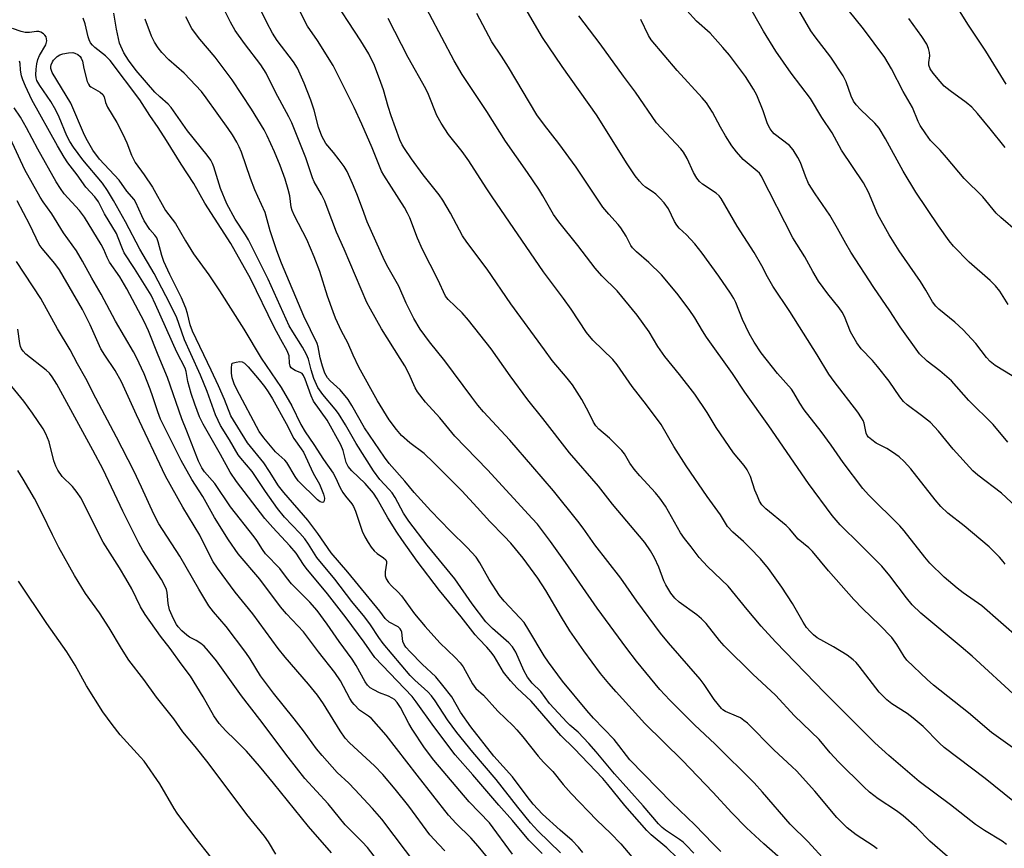
# Model space of a CAD drawing. Units: inches. Extents: x 1213771 to 1219770, y 553456 to 557456.
# Drawn here: x 1214611 to 1214867, y 555972 to 556188 of the extents above; entities that cross this region are included whole.
import ezdxf

# ---------------------------------------------------------------- set-up
doc = ezdxf.new("R2010")
doc.units = ezdxf.units.IN
doc.header["$MEASUREMENT"] = 0
doc.layers.add('Undefined', color=1, linetype='Continuous')

msp = doc.modelspace()

# ---------------------------------------------------------------- linework, layer by layer
at = {"layer": 'Undefined'}
for points, elevation in [([(1214757.51, 555971.38), (1214756.41, 555972.76), (1214754.74, 555974.46), (1214751.66, 555977.16), (1214747.08, 555981.36), (1214744.62, 555983.96), (1214743.05, 555985.95), (1214739.3, 555990.99), (1214734.38, 555996.36), (1214728.44, 556003.99), (1214725.75, 556007.79), (1214723.5, 556011.84), (1214721.18, 556014.78), (1214719.33, 556016.98), (1214715.76, 556020.29), (1214712.68, 556023.46), (1214711.58, 556024.71), (1214711.13, 556025.39), (1214710.81, 556026.14), (1214710.65, 556026.94), (1214710.49, 556028.57), (1214710.35, 556029.06), (1214710.12, 556029.49), (1214709.53, 556030.02), (1214707.2, 556031.23), (1214706.21, 556032.19), (1214704.79, 556034.06), (1214696.51, 556044.19), (1214692.19, 556049.25), (1214688.73, 556054.28), (1214686.08, 556057.67), (1214679.82, 556064.87), (1214678.51, 556066.66), (1214676.13, 556070.39), (1214674.63, 556072.59), (1214670.38, 556077.76), (1214666.07, 556084.82), (1214664.41, 556089.09), (1214662.87, 556092.61), (1214661.01, 556096.67), (1214656.12, 556106.83), (1214655.54, 556108.42), (1214654.86, 556111.42), (1214654.41, 556112.8), (1214653.24, 556115.51), (1214650.21, 556121.55), (1214648.7, 556124.9), (1214648.11, 556126.51), (1214647.23, 556130.06), (1214646.84, 556131.07), (1214646.36, 556131.74), (1214645.06, 556133.25), (1214643.6, 556135.44), (1214642.92, 556136.74), (1214641.38, 556140.28), (1214640.95, 556141.05), (1214639.09, 556143.18), (1214637.04, 556146), (1214631.98, 556151.47), (1214630.26, 556153.87), (1214628.8, 556156.29), (1214628.02, 556157.77), (1214624.48, 556166.01), (1214619.67, 556174.04), (1214619.34, 556175.08), (1214619.33, 556175.57), (1214619.43, 556176.05), (1214619.73, 556176.75), (1214620.02, 556177.22), (1214620.4, 556177.67), (1214620.97, 556178.17), (1214621.62, 556178.58), (1214622.41, 556178.86), (1214623.87, 556179.11), (1214625.03, 556179.17), (1214625.57, 556179.08), (1214626.29, 556178.7), (1214626.91, 556178.15), (1214627.22, 556177.7), (1214627.5, 556176.95), (1214627.9, 556175.02), (1214628.78, 556171.69), (1214629.07, 556170.95), (1214629.36, 556170.56), (1214629.73, 556170.26), (1214632.16, 556168.91), (1214632.83, 556168.3), (1214633.13, 556167.72), (1214633.52, 556166.19), (1214634.01, 556165.04), (1214636.43, 556161.01), (1214638.06, 556158.03), (1214639.08, 556155.75), (1214640.27, 556152.55), (1214641.21, 556150.65), (1214643.59, 556147.39), (1214645.74, 556144.26), (1214649.11, 556138.2), (1214651.7, 556134.76), (1214654.26, 556130.31), (1214656.42, 556126.91), (1214660.36, 556121.43), (1214663.17, 556117.33), (1214669.5, 556107.36), (1214673.99, 556099.78), (1214679.14, 556092.18), (1214681.89, 556087.38), (1214684.27, 556082.58), (1214685.36, 556080.67), (1214687.65, 556077.34), (1214690.16, 556073.47), (1214692.71, 556069.9), (1214693.3, 556068.83), (1214694.52, 556066.11), (1214695.2, 556064.91), (1214695.89, 556063.95), (1214697.53, 556061.95), (1214697.97, 556061.28), (1214698.51, 556060.05), (1214700.2, 556054.87), (1214700.91, 556053.36), (1214701.74, 556051.89), (1214702.56, 556050.67), (1214703.3, 556049.77), (1214704.14, 556049.06), (1214705.77, 556047.95), (1214706.32, 556047.42), (1214706.51, 556047.01), (1214706.54, 556046.55), (1214706.19, 556044.27), (1214706.19, 556043.24), (1214706.44, 556042.49), (1214707.06, 556041.55), (1214707.82, 556040.67), (1214709.52, 556039.01), (1214710.4, 556038.02), (1214713.8, 556033.38), (1214716.54, 556030.12), (1214720.39, 556025.85), (1214724.39, 556022), (1214725.69, 556020.63), (1214726.45, 556019.56), (1214728.88, 556015.17), (1214729.7, 556013.99), (1214731.7, 556012.25), (1214735.5, 556008.1), (1214739.42, 556004.29), (1214740.43, 556003.2), (1214741.96, 556001.42), (1214745.91, 555996.36), (1214747.33, 555994.82), (1214749.71, 555992.43), (1214752.44, 555989.01), (1214754.51, 555986.67), (1214761.16, 555979.77), (1214764.7, 555976.4), (1214767.38, 555973.62), (1214770.24, 555970.22)], 392), ([(1214703.36, 555970.42), (1214701.57, 555972.62), (1214700.21, 555974.13), (1214695.82, 555978.57), (1214691.33, 555983.99), (1214685.28, 555990.57), (1214680.98, 555996.13), (1214673.65, 556005.94), (1214668.88, 556012.08), (1214662.32, 556021.2), (1214660.3, 556023.69), (1214659.14, 556024.97), (1214658.28, 556025.7), (1214657.08, 556026.45), (1214655.33, 556027.32), (1214654.64, 556027.8), (1214653.39, 556028.95), (1214652.43, 556030), (1214652, 556030.63), (1214651.21, 556032.09), (1214650.15, 556034.44), (1214649.82, 556036.07), (1214649.58, 556038.94), (1214649.39, 556039.72), (1214649.06, 556040.5), (1214648.04, 556042.27), (1214643.22, 556049.84), (1214642.14, 556051.7), (1214638.03, 556060.03), (1214632.9, 556070.87), (1214630.26, 556075.93), (1214620.88, 556093), (1214619.68, 556094.98), (1214618.94, 556095.89), (1214618.1, 556096.68), (1214612.83, 556100.82), (1214612.13, 556101.58), (1214611.72, 556102.19), (1214611.45, 556102.8), (1214611.23, 556103.57), (1214610.72, 556107.36)], 378), ([(1214692.26, 555971.25), (1214686.24, 555978.12), (1214677.2, 555989.38), (1214673.51, 555993.82), (1214670.17, 555997.7), (1214667.25, 556000.62), (1214664.77, 556002.93), (1214663.02, 556004.92), (1214661.65, 556006.83), (1214658.89, 556011.8), (1214655.6, 556017.16), (1214653.16, 556020.38), (1214650.35, 556024.37), (1214647.81, 556027.58), (1214643.81, 556033.22), (1214642.65, 556035.23), (1214640.34, 556039.87), (1214638.84, 556042.56), (1214637.18, 556045.35), (1214632.93, 556051.95), (1214627.14, 556063.48), (1214626.17, 556064.89), (1214624.95, 556066.46), (1214622.22, 556069.03), (1214621.13, 556070.72), (1214620.62, 556071.76), (1214620.13, 556073.16), (1214618.87, 556078.03), (1214618.02, 556080.14), (1214617.33, 556081.4), (1214614.59, 556085.53), (1214612.27, 556088.66), (1214607.63, 556094.33)], 376), ([(1214677.81, 555970.94), (1214675.83, 555974.14), (1214674.79, 555975.57), (1214670.25, 555981.22), (1214660.16, 555994.69), (1214656.85, 555998.88), (1214653.62, 556002.74), (1214651.23, 556006.07), (1214646.79, 556011.71), (1214643.44, 556016.3), (1214639.61, 556021.29), (1214637.65, 556024.33), (1214634.51, 556029.72), (1214631.94, 556033.6), (1214628.32, 556038.64), (1214625.43, 556043.29), (1214621.38, 556050.6), (1214619.72, 556053.9), (1214617.08, 556059.46), (1214615.06, 556063.32), (1214612.14, 556068.39), (1214610.72, 556070.63)], 374), ([(1214660.99, 555970.07), (1214656.74, 555975.41), (1214652.18, 555981.57), (1214651.39, 555982.8), (1214647.67, 555989.21), (1214643.53, 555995.06), (1214642.64, 555996.15), (1214637.34, 556001.91), (1214635.22, 556004.62), (1214632.83, 556007.88), (1214628.56, 556014.64), (1214625.65, 556020.04), (1214623.47, 556023.49), (1214618.27, 556030.83), (1214610.94, 556041.88)], 372)]:
    msp.add_lwpolyline(points, dxfattribs=dict(at, elevation=elevation))
at = {"layer": 'Undefined', "elevation": 394}
msp.add_lwpolyline([(1214689.88, 556062.26), (1214689.28, 556062.46), (1214688.64, 556062.96), (1214683.6, 556067.96), (1214682.76, 556069.09), (1214680.63, 556072.68), (1214680.09, 556073.27), (1214678.54, 556074.64), (1214677.73, 556075.5), (1214674.69, 556079.12), (1214673.48, 556080.76), (1214667.63, 556091.67), (1214666.95, 556093.14), (1214666.43, 556094.69), (1214666.26, 556095.89), (1214666.25, 556097.4), (1214666.32, 556098.05), (1214666.47, 556098.48), (1214667.43, 556098.77), (1214668.46, 556098.92), (1214669.02, 556098.85), (1214669.6, 556098.53), (1214670.55, 556097.58), (1214673.41, 556094.14), (1214674.81, 556092.4), (1214675.75, 556091.06), (1214676.88, 556089.2), (1214680.48, 556082.82), (1214682.44, 556078.91), (1214684.35, 556076.28), (1214684.93, 556075.36), (1214687.45, 556069.95), (1214689.14, 556067.04), (1214690.13, 556064.45), (1214690.43, 556063.38), (1214690.37, 556062.71), (1214690.17, 556062.41)], close=True, dxfattribs=at)
at = {"layer": 'Undefined'}
for points in [[(1214867.66, 555973.47, 406), (1214866.48, 555974.28, 406), (1214861.9, 555977.04, 406), (1214859.55, 555978.67, 406), (1214853.06, 555983.71, 406), (1214844.93, 555989.83, 406), (1214837.02, 555996.53, 406), (1214833.39, 555999.82, 406), (1214820.44, 556012.85, 406), (1214807.65, 556026.08, 406), (1214803.88, 556030.2, 406), (1214800.26, 556034.48, 406), (1214795.31, 556040.55, 406), (1214789.97, 556045.69, 406), (1214787.76, 556047.98, 406), (1214785.67, 556050.81, 406), (1214783.95, 556052.97, 406), (1214782.93, 556054.42, 406), (1214779.03, 556061.32, 406), (1214777.54, 556063.45, 406), (1214776.39, 556064.8, 406), (1214772.32, 556069.21, 406), (1214770.86, 556070.94, 406), (1214769.77, 556072.52, 406), (1214768.38, 556074.9, 406), (1214767.72, 556075.78, 406), (1214764.47, 556078.99, 406), (1214761.72, 556081.32, 406), (1214760.96, 556082.19, 406), (1214760.35, 556083.15, 406), (1214759.14, 556085.66, 406), (1214757.31, 556089.07, 406), (1214754.89, 556092.83, 406), (1214753.51, 556094.62, 406), (1214749.6, 556099.22, 406), (1214747.55, 556101.92, 406), (1214738.87, 556113.88, 406), (1214732.69, 556122.88, 406), (1214727.4, 556129.9, 406), (1214726.32, 556131.6, 406), (1214723.16, 556137.48, 406), (1214721.17, 556140.81, 406), (1214720.18, 556142.19, 406), (1214716.06, 556147.45, 406), (1214713.03, 556151.59, 406), (1214711.2, 556154.25, 406), (1214710.6, 556155.25, 406), (1214710.02, 556156.5, 406), (1214707.75, 556162.76, 406), (1214706.95, 556165.22, 406), (1214705.79, 556169.48, 406), (1214705.1, 556171.42, 406), (1214703.39, 556175.81, 406), (1214701.91, 556178.83, 406), (1214699.85, 556182.26, 406), (1214691.81, 556194.65, 406)], [(1214869.2, 555998.65, 410), (1214863.72, 556002.55, 410), (1214857.74, 556007.66, 410), (1214848.64, 556014.88, 410), (1214847.02, 556016.33, 410), (1214841.7, 556021.36, 410), (1214841.01, 556022.25, 410), (1214839.13, 556025.4, 410), (1214837.86, 556027.19, 410), (1214834.75, 556030.41, 410), (1214830.25, 556034.72, 410), (1214827.96, 556037.09, 410), (1214821.35, 556044.5, 410), (1214817.22, 556049.53, 410), (1214816.27, 556050.48, 410), (1214813.49, 556052.81, 410), (1214811.21, 556055.46, 410), (1214810.39, 556056.3, 410), (1214805.13, 556060.62, 410), (1214804.04, 556061.7, 410), (1214803.47, 556062.62, 410), (1214802.9, 556063.9, 410), (1214802.28, 556065.47, 410), (1214801.13, 556069.02, 410), (1214800.23, 556070.76, 410), (1214799.44, 556071.92, 410), (1214796.73, 556075.2, 410), (1214795.53, 556076.87, 410), (1214792.2, 556081.75, 410), (1214789.82, 556085.72, 410), (1214786.69, 556090.44, 410), (1214782.66, 556095.53, 410), (1214778.81, 556100.23, 410), (1214777.04, 556102.8, 410), (1214774.75, 556106.68, 410), (1214771.7, 556110.97, 410), (1214766.47, 556117.3, 410), (1214762.49, 556121.22, 410), (1214760.75, 556123.17, 410), (1214756.27, 556129.05, 410), (1214751.28, 556135.18, 410), (1214749.92, 556137.08, 410), (1214747.16, 556141.93, 410), (1214746.08, 556143.69, 410), (1214743.17, 556148.06, 410), (1214737.47, 556156.19, 410), (1214732.61, 556163.87, 410), (1214726.16, 556173.48, 410), (1214724.08, 556177.05, 410), (1214714.48, 556195.31, 410)], [(1214867.54, 556171.01, 430), (1214862.23, 556179.6, 430), (1214857.58, 556186.54, 430), (1214852.17, 556195.44, 430)], [(1214834.01, 555972.33, 402), (1214832.97, 555973.09, 402), (1214828.55, 555975.93, 402), (1214826.21, 555977.77, 402), (1214823.55, 555980.48, 402), (1214817.8, 555987.32, 402), (1214813.07, 555992.55, 402), (1214811.94, 555993.66, 402), (1214807.17, 555998, 402), (1214800.29, 556004.98, 402), (1214799.42, 556005.7, 402), (1214798.5, 556006.31, 402), (1214797.5, 556006.8, 402), (1214794.64, 556007.98, 402), (1214793.96, 556008.43, 402), (1214793.54, 556008.81, 402), (1214791.7, 556011.14, 402), (1214789.04, 556015.01, 402), (1214788, 556016.4, 402), (1214779.83, 556025.87, 402), (1214777.76, 556028.39, 402), (1214771.6, 556036.64, 402), (1214767.44, 556042.64, 402), (1214760.64, 556051.3, 402), (1214757.59, 556055.67, 402), (1214756.23, 556057.48, 402), (1214749.93, 556065.29, 402), (1214744.57, 556071.6, 402), (1214738.58, 556078.46, 402), (1214731.77, 556085.86, 402), (1214730.29, 556087.58, 402), (1214728.7, 556089.62, 402), (1214721.7, 556099.14, 402), (1214717.66, 556104.02, 402), (1214715.28, 556107.36, 402), (1214713.67, 556110.06, 402), (1214712.75, 556111.8, 402), (1214711.68, 556114.05, 402), (1214709.75, 556118.5, 402), (1214706.94, 556123.39, 402), (1214706.04, 556125.21, 402), (1214701.5, 556135.21, 402), (1214700.32, 556138.61, 402), (1214698.81, 556142.45, 402), (1214697.69, 556145.15, 402), (1214696.27, 556148.28, 402), (1214695.49, 556149.58, 402), (1214694.23, 556151.33, 402), (1214692.8, 556153.19, 402), (1214690.78, 556155.6, 402), (1214689.69, 556157.51, 402), (1214688.84, 556159.82, 402), (1214687.7, 556164.23, 402), (1214686.89, 556166.85, 402), (1214685.13, 556171.28, 402), (1214683.44, 556175.1, 402), (1214682.35, 556176.82, 402), (1214678.16, 556182.37, 402), (1214676.92, 556184.2, 402), (1214675.45, 556187.01, 402), (1214672.56, 556192.95, 402)], [(1214852.26, 555970.32, 404), (1214847.67, 555974.28, 404), (1214844.32, 555977.78, 404), (1214840.78, 555980.93, 404), (1214839.04, 555982.19, 404), (1214834.31, 555985.28, 404), (1214832.07, 555987.06, 404), (1214830.55, 555988.43, 404), (1214823.94, 555994.9, 404), (1214821.8, 555997.23, 404), (1214818.97, 556000.75, 404), (1214812.57, 556006.91, 404), (1214807.61, 556012.25, 404), (1214801.72, 556017.7, 404), (1214794.26, 556025.09, 404), (1214793.08, 556026.4, 404), (1214789.55, 556030.82, 404), (1214788.41, 556032.04, 404), (1214787.14, 556033.14, 404), (1214782.61, 556036.43, 404), (1214781.48, 556037.44, 404), (1214780.45, 556038.74, 404), (1214779.11, 556040.91, 404), (1214778.63, 556041.96, 404), (1214777.29, 556045.52, 404), (1214776.2, 556047.92, 404), (1214775.17, 556049.72, 404), (1214773.66, 556051.93, 404), (1214765.26, 556061.85, 404), (1214761.61, 556066.57, 404), (1214754.06, 556075.23, 404), (1214747.17, 556084.13, 404), (1214743.22, 556089, 404), (1214738.69, 556095.18, 404), (1214733.76, 556102.24, 404), (1214727.84, 556109.66, 404), (1214726.17, 556111.58, 404), (1214722.52, 556115.03, 404), (1214721.88, 556115.9, 404), (1214719.84, 556120.25, 404), (1214715.85, 556128.07, 404), (1214714.62, 556130.96, 404), (1214712.6, 556136.22, 404), (1214712, 556137.51, 404), (1214711.19, 556138.97, 404), (1214707.87, 556144.23, 404), (1214705.8, 556147.33, 404), (1214705.2, 556148.4, 404), (1214702.8, 556154.43, 404), (1214700.15, 556160.63, 404), (1214698.14, 556164.91, 404), (1214692.68, 556175.8, 404), (1214688.56, 556182.29, 404), (1214686, 556186.08, 404), (1214681.93, 556194.15, 404)], [(1214869.14, 556095.17, 422), (1214864.67, 556097.92, 422), (1214863.35, 556098.91, 422), (1214862.43, 556099.94, 422), (1214859.62, 556103.57, 422), (1214856.38, 556107.18, 422), (1214854.23, 556109.13, 422), (1214850.07, 556112.54, 422), (1214849.26, 556113.29, 422), (1214848.4, 556114.4, 422), (1214846.67, 556117.47, 422), (1214845.26, 556119.7, 422), (1214839.78, 556127.66, 422), (1214837.14, 556131.84, 422), (1214834.2, 556137.15, 422), (1214831.8, 556142.93, 422), (1214830.48, 556145.38, 422), (1214824.73, 556153.81, 422), (1214822.3, 556158.37, 422), (1214819.63, 556162.31, 422), (1214816.68, 556167.23, 422), (1214811.64, 556173.8, 422), (1214807.69, 556179.56, 422), (1214804.51, 556184.76, 422), (1214799.32, 556194.01, 422)], [(1214786.39, 555971.19, 394), (1214784.43, 555973.29, 394), (1214783.59, 555974.07, 394), (1214782.67, 555974.78, 394), (1214779.03, 555977.15, 394), (1214778.19, 555977.84, 394), (1214777.18, 555978.84, 394), (1214773.22, 555983.46, 394), (1214765.78, 555991.84, 394), (1214761.01, 555997.52, 394), (1214759.12, 555999.65, 394), (1214756.37, 556002.62, 394), (1214754.19, 556004.43, 394), (1214753.47, 556005.12, 394), (1214748.92, 556010.09, 394), (1214746.59, 556013.2, 394), (1214744.42, 556015.34, 394), (1214743.18, 556016.88, 394), (1214742.23, 556018.64, 394), (1214740.14, 556023.4, 394), (1214739.28, 556024.83, 394), (1214738.29, 556025.86, 394), (1214734.05, 556029.55, 394), (1214732.36, 556031.32, 394), (1214728.81, 556035.97, 394), (1214724.26, 556042.47, 394), (1214717.11, 556051.19, 394), (1214712.34, 556057.42, 394), (1214710.99, 556059.52, 394), (1214708.77, 556063.56, 394), (1214707.98, 556064.77, 394), (1214707.25, 556065.68, 394), (1214704.77, 556068.25, 394), (1214703.14, 556070.52, 394), (1214698.64, 556077.62, 394), (1214695.88, 556082.46, 394), (1214694.05, 556085.41, 394), (1214693.2, 556086.54, 394), (1214689.95, 556090.33, 394), (1214688.7, 556092.14, 394), (1214687.68, 556094.5, 394), (1214686.97, 556096.77, 394), (1214686.26, 556099.51, 394), (1214685.76, 556100.78, 394), (1214684.71, 556102.69, 394), (1214682.18, 556106.62, 394), (1214681.26, 556108.23, 394), (1214675.81, 556120.35, 394), (1214670.65, 556130.58, 394), (1214669.91, 556131.84, 394), (1214667.21, 556135.9, 394), (1214665.03, 556139.9, 394), (1214663.38, 556143.88, 394), (1214661.67, 556149.5, 394), (1214661.35, 556150.33, 394), (1214660.89, 556151.21, 394), (1214659.95, 556152.53, 394), (1214654.81, 556158.89, 394), (1214650.6, 556164.91, 394), (1214649.78, 556165.78, 394), (1214647.59, 556167.68, 394), (1214646.36, 556168.94, 394), (1214641.46, 556174.53, 394), (1214639.48, 556177.18, 394), (1214638.28, 556179.12, 394), (1214637.17, 556181.67, 394), (1214636.37, 556185.27, 394), (1214635.7, 556189.47, 394)], [(1214820.67, 555969.15, 400), (1214816.13, 555974.09, 400), (1214811.43, 555978.73, 400), (1214804.25, 555987.06, 400), (1214802.09, 555989.42, 400), (1214791.97, 555999.48, 400), (1214786.58, 556004.55, 400), (1214780.14, 556010.94, 400), (1214777.54, 556013.72, 400), (1214771.46, 556021.08, 400), (1214768.96, 556024.33, 400), (1214761.26, 556034.84, 400), (1214753.03, 556046.68, 400), (1214749.13, 556052.13, 400), (1214745.75, 556056.65, 400), (1214744.42, 556058.18, 400), (1214732.81, 556070.75, 400), (1214724.31, 556079.57, 400), (1214720.36, 556084.26, 400), (1214716.7, 556088.38, 400), (1214714.57, 556091.09, 400), (1214713.97, 556092.13, 400), (1214712.34, 556095.79, 400), (1214711.27, 556097.78, 400), (1214710.12, 556099.71, 400), (1214705.27, 556107.38, 400), (1214702.34, 556112.5, 400), (1214701.43, 556114.25, 400), (1214695.53, 556128.08, 400), (1214693.5, 556132.54, 400), (1214691.15, 556138.94, 400), (1214690.5, 556140.55, 400), (1214689.65, 556142.35, 400), (1214687.77, 556145.62, 400), (1214687.27, 556146.65, 400), (1214685.53, 556151.85, 400), (1214681.96, 556160.9, 400), (1214681.18, 556162.47, 400), (1214677.68, 556168.9, 400), (1214675.3, 556173.83, 400), (1214673.89, 556176.04, 400), (1214669.64, 556181.57, 400), (1214667.21, 556184.92, 400), (1214665.98, 556187.07, 400), (1214664.37, 556190.34, 400)], [(1214871.13, 556026.83, 414), (1214861.18, 556035.42, 414), (1214856.35, 556038.8, 414), (1214854.77, 556040.03, 414), (1214851.45, 556042.86, 414), (1214847.74, 556046.53, 414), (1214846.44, 556048.08, 414), (1214841.05, 556054.94, 414), (1214839.94, 556056.23, 414), (1214831.77, 556064.25, 414), (1214830.26, 556065.92, 414), (1214825.15, 556072.66, 414), (1214822.06, 556077.15, 414), (1214819.49, 556080.7, 414), (1214815.05, 556086.4, 414), (1214813.92, 556088.12, 414), (1214812.4, 556090.78, 414), (1214811.76, 556091.74, 414), (1214808.13, 556095.85, 414), (1214803.85, 556101.18, 414), (1214802.07, 556103.94, 414), (1214800.75, 556106.24, 414), (1214799.05, 556109.85, 414), (1214797.26, 556114.26, 414), (1214796.78, 556115.27, 414), (1214795.9, 556116.68, 414), (1214792.88, 556121.12, 414), (1214788.51, 556127.07, 414), (1214786.63, 556129.48, 414), (1214784.51, 556131.81, 414), (1214782.6, 556133.56, 414), (1214781.94, 556134.32, 414), (1214781.37, 556135.29, 414), (1214779.77, 556138.62, 414), (1214778.69, 556140.13, 414), (1214777.56, 556141.39, 414), (1214776.5, 556142.4, 414), (1214775.6, 556143.09, 414), (1214773.85, 556144.26, 414), (1214773.03, 556144.94, 414), (1214772.26, 556145.78, 414), (1214771.18, 556147.16, 414), (1214769.07, 556150.31, 414), (1214761.07, 556163.03, 414), (1214752.2, 556175.54, 414), (1214747.09, 556183.12, 414), (1214742.53, 556190.85, 414)], [(1214867.96, 556078.01, 420), (1214864.2, 556082.55, 420), (1214857.86, 556088.77, 420), (1214853.33, 556093.91, 420), (1214850.32, 556096.49, 420), (1214847.02, 556099, 420), (1214845.04, 556100.95, 420), (1214839.96, 556107.9, 420), (1214837.35, 556112.13, 420), (1214833.17, 556118.16, 420), (1214827.21, 556127.31, 420), (1214825.88, 556129.56, 420), (1214823.76, 556133.46, 420), (1214821.69, 556136.95, 420), (1214817.89, 556142.53, 420), (1214816.2, 556145.16, 420), (1214815.36, 556147.04, 420), (1214814.12, 556150.62, 420), (1214813.43, 556151.92, 420), (1214812.18, 556153.91, 420), (1214811.27, 556155.05, 420), (1214807.27, 556158.11, 420), (1214806.7, 556158.67, 420), (1214806.19, 556159.38, 420), (1214805.54, 556160.68, 420), (1214804.4, 556164.06, 420), (1214802.72, 556168.1, 420), (1214801.86, 556169.66, 420), (1214799.82, 556172.94, 420), (1214795.64, 556178.51, 420), (1214793.96, 556180.52, 420), (1214790.66, 556184.2, 420), (1214787.12, 556187.39, 420), (1214784.58, 556190.11, 420)], [(1214868.08, 556113.75, 424), (1214865.88, 556117.2, 424), (1214864.79, 556118.56, 424), (1214863.36, 556119.98, 424), (1214857.89, 556124.74, 424), (1214853.86, 556128.93, 424), (1214852.75, 556130.32, 424), (1214849.94, 556134.16, 424), (1214844.08, 556142.96, 424), (1214840.81, 556148.34, 424), (1214836.17, 556156.8, 424), (1214834.53, 556159.57, 424), (1214833.46, 556160.87, 424), (1214829.69, 556164.36, 424), (1214828.54, 556165.64, 424), (1214827.85, 556166.54, 424), (1214827.24, 556167.83, 424), (1214825.97, 556171.61, 424), (1214825.16, 556173.12, 424), (1214821.99, 556177.97, 424), (1214817.91, 556183.25, 424), (1214816.79, 556184.81, 424), (1214813.63, 556190.21, 424)], [(1214870.56, 556132.53, 426), (1214866.16, 556136.35, 426), (1214864.94, 556137.51, 426), (1214861.44, 556141.69, 426), (1214856.59, 556146.48, 426), (1214852.08, 556151.96, 426), (1214850.39, 556153.84, 426), (1214847.9, 556156.39, 426), (1214846.67, 556158.05, 426), (1214845.2, 556160.27, 426), (1214844.7, 556161.29, 426), (1214843.21, 556164.89, 426), (1214840.78, 556169.1, 426), (1214837.77, 556175, 426), (1214836.02, 556177.87, 426), (1214830.46, 556185.34, 426), (1214826.5, 556190.29, 426)], [(1214782.09, 555970.01, 392), (1214779.34, 555972.57, 392), (1214775.3, 555975.99, 392), (1214774.18, 555977.09, 392), (1214768.45, 555983.58, 392), (1214764.03, 555989.07, 392), (1214762.74, 555990.55, 392), (1214755.27, 555998.39, 392), (1214751.79, 556001.79, 392), (1214744.16, 556010.65, 392), (1214740.5, 556014.08, 392), (1214738.72, 556015.97, 392), (1214736.95, 556018.2, 392), (1214734.47, 556022.33, 392), (1214733.68, 556023.47, 392), (1214732.63, 556024.71, 392), (1214730.52, 556026.86, 392), (1214729.6, 556027.92, 392), (1214725.91, 556032.62, 392), (1214720.33, 556039.43, 392), (1214714.52, 556047.09, 392), (1214710.49, 556052.67, 392), (1214709.18, 556054.61, 392), (1214706.87, 556058.3, 392), (1214704.07, 556063.29, 392), (1214703.14, 556064.72, 392), (1214700.96, 556067.21, 392), (1214697.51, 556070.56, 392), (1214696.57, 556071.64, 392), (1214696.09, 556072.67, 392), (1214695.28, 556075.81, 392), (1214694.68, 556077.31, 392), (1214691.08, 556083.68, 392), (1214687.56, 556088.66, 392), (1214686.98, 556089.97, 392), (1214685.38, 556094.32, 392), (1214684.94, 556095.28, 392), (1214684.59, 556095.77, 392), (1214684.3, 556096.01, 392), (1214682.81, 556096.57, 392), (1214682.35, 556096.82, 392), (1214681.78, 556097.32, 392), (1214681.51, 556097.73, 392), (1214681.33, 556098.47, 392), (1214681.2, 556100.37, 392), (1214680.7, 556101.72, 392), (1214679.04, 556104.66, 392), (1214677.35, 556107.89, 392), (1214671.22, 556120.5, 392), (1214666.07, 556129.59, 392), (1214659.29, 556140.1, 392), (1214656.47, 556145.14, 392), (1214653.16, 556150.2, 392), (1214649.39, 556156.38, 392), (1214647.2, 556159.76, 392), (1214645.03, 556162.86, 392), (1214642.43, 556166.94, 392), (1214634.72, 556177.09, 392), (1214633.48, 556178.32, 392), (1214630.71, 556180.49, 392), (1214630.11, 556181.1, 392), (1214629.63, 556181.76, 392), (1214629.24, 556182.48, 392), (1214628.97, 556183.26, 392), (1214628.22, 556186.66, 392), (1214627.72, 556188.14, 392)], [(1214793.43, 555971.64, 396), (1214791.38, 555973.64, 396), (1214786.61, 555978.56, 396), (1214780.69, 555984.29, 396), (1214769.79, 555995.45, 396), (1214768.86, 555996.54, 396), (1214766.94, 555999.16, 396), (1214765.66, 556000.72, 396), (1214760.34, 556006.28, 396), (1214758.59, 556008.25, 396), (1214752.3, 556015.87, 396), (1214748.63, 556020.83, 396), (1214747.54, 556022.48, 396), (1214743.53, 556029.17, 396), (1214742.26, 556031.08, 396), (1214741.21, 556032.37, 396), (1214737.08, 556036.68, 396), (1214735.89, 556038.11, 396), (1214733.24, 556042.27, 396), (1214730.8, 556046.61, 396), (1214729.81, 556048.07, 396), (1214727.45, 556050.63, 396), (1214723.09, 556054.95, 396), (1214718.08, 556060.13, 396), (1214713.76, 556064.93, 396), (1214711.32, 556067.84, 396), (1214707.22, 556072.44, 396), (1214706.02, 556074.07, 396), (1214700.78, 556081.67, 396), (1214697.54, 556087.5, 396), (1214696.58, 556089.03, 396), (1214694.49, 556091.58, 396), (1214691.9, 556093.94, 396), (1214691.19, 556094.72, 396), (1214690.54, 556095.89, 396), (1214689.86, 556097.72, 396), (1214689.28, 556099.85, 396), (1214688.74, 556102.76, 396), (1214688.48, 556103.59, 396), (1214685.01, 556110.73, 396), (1214679.22, 556124.48, 396), (1214678.05, 556127.69, 396), (1214676.33, 556132.86, 396), (1214674.99, 556137.62, 396), (1214673.07, 556141.77, 396), (1214672.31, 556143.57, 396), (1214671.19, 556146.47, 396), (1214668.84, 556153.3, 396), (1214668.27, 556154.67, 396), (1214667.63, 556155.93, 396), (1214666.49, 556157.82, 396), (1214665.38, 556159.45, 396), (1214659.7, 556167.42, 396), (1214658.46, 556169.05, 396), (1214653.92, 556173.83, 396), (1214649.96, 556177.33, 396), (1214648.12, 556179.25, 396), (1214647.18, 556180.39, 396), (1214646.25, 556181.88, 396), (1214645.43, 556183.43, 396), (1214643.83, 556187.88, 396)], [(1214809.71, 555969.13, 398), (1214804.54, 555973.6, 398), (1214800.06, 555977.8, 398), (1214796.28, 555981.69, 398), (1214791.34, 555987.03, 398), (1214783.43, 555995.29, 398), (1214773.66, 556004.89, 398), (1214766.18, 556013.08, 398), (1214764.31, 556015.26, 398), (1214762.17, 556017.91, 398), (1214757.78, 556023.74, 398), (1214754.14, 556028.96, 398), (1214751.98, 556032.47, 398), (1214747.92, 556039.43, 398), (1214745.84, 556042.6, 398), (1214742.02, 556047.84, 398), (1214738.85, 556051.69, 398), (1214737.14, 556053.57, 398), (1214733.41, 556057.32, 398), (1214730.13, 556061, 398), (1214726.08, 556065.32, 398), (1214718.72, 556072.7, 398), (1214716.29, 556075, 398), (1214712.58, 556077.82, 398), (1214710.41, 556079.68, 398), (1214709.11, 556081.22, 398), (1214707.21, 556083.77, 398), (1214704.19, 556088.69, 398), (1214699.33, 556097.48, 398), (1214697.83, 556100.55, 398), (1214696.46, 556103.75, 398), (1214694.86, 556106.79, 398), (1214693.26, 556110.17, 398), (1214692.63, 556111.8, 398), (1214691.23, 556115.94, 398), (1214689.22, 556122.31, 398), (1214687.76, 556126.16, 398), (1214685.83, 556130.64, 398), (1214682.63, 556136.8, 398), (1214682.04, 556138.12, 398), (1214681.79, 556139.03, 398), (1214681.38, 556141.94, 398), (1214680.99, 556143.59, 398), (1214680.2, 556146.29, 398), (1214678.93, 556149.83, 398), (1214677.44, 556153.4, 398), (1214675.53, 556157.57, 398), (1214674.74, 556159.13, 398), (1214671.43, 556164.51, 398), (1214666.45, 556172.11, 398), (1214662.05, 556177.99, 398), (1214658.05, 556182.65, 398), (1214656.6, 556184.47, 398), (1214655.96, 556185.48, 398), (1214654.39, 556188.46, 398)], [(1214869.32, 555984.78, 408), (1214862.1, 555990.6, 408), (1214851.47, 555998.66, 408), (1214850.21, 555999.81, 408), (1214846, 556004.07, 408), (1214843.39, 556006.3, 408), (1214841.8, 556007.51, 408), (1214837.87, 556010.01, 408), (1214836.5, 556011.03, 408), (1214834.54, 556013.02, 408), (1214829.39, 556019.78, 408), (1214828.53, 556020.75, 408), (1214827.77, 556021.45, 408), (1214826.19, 556022.62, 408), (1214822.69, 556024.82, 408), (1214818.47, 556027.17, 408), (1214817.51, 556027.88, 408), (1214816.58, 556028.77, 408), (1214815.7, 556029.85, 408), (1214814.76, 556031.22, 408), (1214812, 556036.02, 408), (1214809.29, 556040.28, 408), (1214805.78, 556045.12, 408), (1214803.69, 556047.65, 408), (1214800.9, 556050.56, 408), (1214799.26, 556052.18, 408), (1214796.51, 556054.55, 408), (1214795.15, 556056.02, 408), (1214793.29, 556059.1, 408), (1214789.82, 556063.89, 408), (1214784.37, 556071.85, 408), (1214781.21, 556076.88, 408), (1214777.86, 556082.57, 408), (1214774.12, 556087.68, 408), (1214770.36, 556092.45, 408), (1214766.45, 556098.06, 408), (1214765.33, 556099.41, 408), (1214760.17, 556104.48, 408), (1214758.46, 556106.43, 408), (1214754.52, 556112.51, 408), (1214752.54, 556115.32, 408), (1214747.36, 556122.23, 408), (1214733.98, 556141.68, 408), (1214732.42, 556144.02, 408), (1214727.95, 556151.06, 408), (1214726.16, 556153.51, 408), (1214722.67, 556157.93, 408), (1214720.75, 556160.83, 408), (1214719.61, 556162.85, 408), (1214717.42, 556168.29, 408), (1214716.76, 556169.75, 408), (1214712.18, 556177.92, 408), (1214706.96, 556188.03, 408)], [(1214870.36, 556011.65, 412), (1214858.73, 556022.34, 412), (1214855.84, 556024.83, 412), (1214845.4, 556033.52, 412), (1214843.14, 556035.74, 412), (1214841.64, 556037.57, 412), (1214837.32, 556043.2, 412), (1214835.22, 556045.73, 412), (1214829.71, 556051.33, 412), (1214824.41, 556056.53, 412), (1214822.37, 556058.95, 412), (1214816.17, 556067.21, 412), (1214805.91, 556082.23, 412), (1214799.62, 556090.97, 412), (1214796.46, 556095.77, 412), (1214789.67, 556105.23, 412), (1214788.6, 556106.88, 412), (1214786.69, 556110.28, 412), (1214785.18, 556112.43, 412), (1214781.99, 556116.69, 412), (1214777.97, 556121.43, 412), (1214774.69, 556124.65, 412), (1214771.45, 556127.45, 412), (1214770.47, 556128.44, 412), (1214770.03, 556129.1, 412), (1214768.78, 556131.48, 412), (1214767.38, 556133.67, 412), (1214766.69, 556134.55, 412), (1214764.26, 556137.24, 412), (1214762.78, 556139.05, 412), (1214755.77, 556149.43, 412), (1214751.33, 556155.57, 412), (1214747.58, 556160.31, 412), (1214745.6, 556163.03, 412), (1214738.27, 556175.42, 412), (1214736.44, 556178.26, 412), (1214733.86, 556181.99, 412), (1214730.01, 556189.31, 412)], [(1214867.25, 556046.29, 416), (1214866.76, 556046.99, 416), (1214865.81, 556048.08, 416), (1214863.14, 556050.78, 416), (1214856.64, 556056.21, 416), (1214852.43, 556059.55, 416), (1214850.59, 556061.24, 416), (1214849.06, 556062.99, 416), (1214842.78, 556071.05, 416), (1214841, 556072.96, 416), (1214839.71, 556074.16, 416), (1214838.04, 556075.39, 416), (1214836.54, 556076.34, 416), (1214833.78, 556077.73, 416), (1214832.62, 556078.56, 416), (1214831.78, 556079.31, 416), (1214831.47, 556079.71, 416), (1214831.16, 556080.34, 416), (1214830.66, 556082.92, 416), (1214830.4, 556083.6, 416), (1214829.99, 556084.32, 416), (1214829.01, 556085.73, 416), (1214822.82, 556093.74, 416), (1214821.46, 556095.66, 416), (1214818.44, 556100.69, 416), (1214811.3, 556111.94, 416), (1214806.93, 556118.53, 416), (1214805.52, 556120.93, 416), (1214804.03, 556123.8, 416), (1214802.09, 556127.28, 416), (1214797.69, 556134.06, 416), (1214793.51, 556141.25, 416), (1214792.98, 556141.95, 416), (1214792.17, 556142.67, 416), (1214788.65, 556144.99, 416), (1214787.85, 556145.73, 416), (1214787.14, 556146.58, 416), (1214786.27, 556148, 416), (1214784.66, 556151.65, 416), (1214783.72, 556153.33, 416), (1214782.98, 556154.21, 416), (1214776.68, 556160.96, 416), (1214771.23, 556168.87, 416), (1214768.1, 556173.03, 416), (1214762.01, 556181.5, 416), (1214756.5, 556188.74, 416)], [(1214872.54, 556058.89, 418), (1214866.31, 556064.7, 418), (1214860.2, 556069.37, 418), (1214858.87, 556070.5, 418), (1214853.81, 556076.17, 418), (1214849.96, 556080.84, 418), (1214847.86, 556083.06, 418), (1214845.57, 556084.92, 418), (1214841.79, 556087.69, 418), (1214840.86, 556088.55, 418), (1214839.94, 556089.74, 418), (1214837.11, 556093.78, 418), (1214834.1, 556097.64, 418), (1214832.81, 556099.17, 418), (1214829.91, 556102.2, 418), (1214828.72, 556103.81, 418), (1214827.07, 556106.66, 418), (1214825.52, 556110.58, 418), (1214824.92, 556111.77, 418), (1214824.13, 556112.88, 418), (1214821.21, 556116.49, 418), (1214818.74, 556119.82, 418), (1214817.29, 556122.29, 418), (1214815.23, 556126.08, 418), (1214812.14, 556131.05, 418), (1214803.9, 556147.2, 418), (1214803.42, 556147.82, 418), (1214802.84, 556148.38, 418), (1214799.18, 556151.45, 418), (1214797.47, 556153.39, 418), (1214796.25, 556154.98, 418), (1214794.59, 556157.56, 418), (1214793.32, 556159.8, 418), (1214791.25, 556163.75, 418), (1214789.66, 556166.11, 418), (1214788.53, 556167.46, 418), (1214782.08, 556174.51, 418), (1214775.33, 556182.46, 418), (1214774.63, 556183.62, 418), (1214772.65, 556187.77, 418)], [(1214867.29, 556154.56, 428), (1214863.43, 556159.38, 428), (1214860.06, 556163.4, 428), (1214858.59, 556164.97, 428), (1214857.18, 556166.24, 428), (1214853.03, 556169.22, 428), (1214851.43, 556170.48, 428), (1214850.36, 556171.64, 428), (1214848.58, 556173.86, 428), (1214847.83, 556175.01, 428), (1214847.49, 556175.91, 428), (1214847.45, 556176.61, 428), (1214847.73, 556178.37, 428), (1214847.66, 556179.2, 428), (1214847.4, 556180.29, 428), (1214846.92, 556181.35, 428), (1214845.66, 556183.38, 428), (1214842.23, 556188.04, 428)], [(1214751.7, 555971.26, 390), (1214745.87, 555976.96, 390), (1214743.94, 555979.09, 390), (1214740.62, 555983.1, 390), (1214734.99, 555990.36, 390), (1214728.93, 555997.39, 390), (1214724.81, 556002.52, 390), (1214722.39, 556005.81, 390), (1214719.14, 556010.78, 390), (1214718.18, 556012.09, 390), (1214717.23, 556013.08, 390), (1214713.89, 556016.15, 390), (1214712.7, 556017.34, 390), (1214705.68, 556025.7, 390), (1214704.58, 556027.18, 390), (1214702.38, 556030.49, 390), (1214700.86, 556032.53, 390), (1214697.53, 556036.61, 390), (1214693.13, 556042.35, 390), (1214688.4, 556047.97, 390), (1214686.29, 556051.44, 390), (1214685.31, 556052.82, 390), (1214683.98, 556054.37, 390), (1214680.03, 556058.51, 390), (1214678.23, 556060.7, 390), (1214675.05, 556065.19, 390), (1214671.63, 556070.34, 390), (1214668.67, 556073.83, 390), (1214668.01, 556074.71, 390), (1214665.74, 556078.6, 390), (1214663.42, 556082.3, 390), (1214662.75, 556083.57, 390), (1214662.12, 556085.11, 390), (1214659.91, 556091.15, 390), (1214658.22, 556095.42, 390), (1214655.66, 556100.89, 390), (1214654.08, 556104.53, 390), (1214651.93, 556110.54, 390), (1214649.2, 556116.02, 390), (1214646.12, 556121.83, 390), (1214642.45, 556128.09, 390), (1214638.73, 556135.19, 390), (1214635.62, 556140.76, 390), (1214634.07, 556143.36, 390), (1214632.73, 556145.22, 390), (1214627.66, 556151.34, 390), (1214625.19, 556154.65, 390), (1214624.22, 556156.1, 390), (1214623.47, 556157.55, 390), (1214621.49, 556162.41, 390), (1214620.59, 556164.22, 390), (1214619.29, 556166.47, 390), (1214616.43, 556170.64, 390), (1214615.71, 556171.91, 390), (1214615.46, 556172.66, 390), (1214615.39, 556173.44, 390), (1214615.46, 556174.86, 390), (1214615.65, 556176.27, 390), (1214615.96, 556177.35, 390), (1214616.39, 556178.39, 390), (1214618.05, 556181.17, 390), (1214618.25, 556182.26, 390), (1214618.22, 556182.79, 390), (1214618.07, 556183.28, 390), (1214617.78, 556183.69, 390), (1214617.38, 556184.04, 390), (1214616.69, 556184.46, 390), (1214616.18, 556184.64, 390), (1214615.56, 556184.69, 390), (1214613.81, 556184.44, 390), (1214612.67, 556184.45, 390), (1214611.56, 556184.71, 390), (1214609.36, 556185.41, 390)], [(1214747, 555971.14, 388), (1214743.54, 555974.53, 388), (1214739.29, 555979.64, 388), (1214735.68, 555983.65, 388), (1214728.94, 555991.57, 388), (1214724.35, 555996.74, 388), (1214718.85, 556004.1, 388), (1214714.27, 556010.51, 388), (1214713.2, 556011.85, 388), (1214703.52, 556022, 388), (1214700.73, 556025.99, 388), (1214696.03, 556032.36, 388), (1214691.2, 556038.53, 388), (1214685.63, 556045.27, 388), (1214684.93, 556046.21, 388), (1214683.05, 556049.1, 388), (1214681.39, 556051.06, 388), (1214676.99, 556055.77, 388), (1214674.94, 556058.15, 388), (1214667.56, 556067.73, 388), (1214665.95, 556070.16, 388), (1214663.41, 556074.74, 388), (1214658.86, 556082.66, 388), (1214657.91, 556084.57, 388), (1214656.69, 556087.83, 388), (1214655.78, 556090.62, 388), (1214654.92, 556093.74, 388), (1214654.49, 556096.3, 388), (1214654.22, 556097.21, 388), (1214652.06, 556101.33, 388), (1214646.55, 556113.72, 388), (1214645.34, 556116.17, 388), (1214641.08, 556123.13, 388), (1214638.38, 556127.19, 388), (1214637.91, 556128.17, 388), (1214636.81, 556131.1, 388), (1214636.34, 556132.16, 388), (1214633.26, 556137.31, 388), (1214631.72, 556140.38, 388), (1214630.72, 556141.73, 388), (1214628.43, 556144.24, 388), (1214626.11, 556147.44, 388), (1214623.75, 556150.51, 388), (1214622.78, 556151.99, 388), (1214621.06, 556155, 388), (1214614.4, 556166.88, 388), (1214612.69, 556170.48, 388), (1214612, 556172.08, 388), (1214611.65, 556173.18, 388), (1214611.42, 556174.6, 388), (1214611.35, 556176.32, 388), (1214611.15, 556176.93, 388)], [(1214739.31, 555970.92, 386), (1214733.3, 555979.03, 386), (1214727.97, 555984.54, 386), (1214718.85, 555995.34, 386), (1214716.41, 555998.58, 386), (1214713.24, 556003.38, 386), (1214712.36, 556004.88, 386), (1214710.18, 556009.04, 386), (1214709.3, 556010.35, 386), (1214708.59, 556011.07, 386), (1214707.98, 556011.49, 386), (1214707.09, 556011.95, 386), (1214704.75, 556012.86, 386), (1214703.25, 556013.59, 386), (1214702.31, 556014.17, 386), (1214701.58, 556014.88, 386), (1214701.01, 556015.73, 386), (1214698.68, 556019.94, 386), (1214697.64, 556021.57, 386), (1214694.2, 556026.2, 386), (1214691.12, 556030.7, 386), (1214688.48, 556034.21, 386), (1214686.64, 556036.41, 386), (1214681.87, 556041.19, 386), (1214680.57, 556042.78, 386), (1214678.78, 556045.17, 386), (1214675.09, 556048.95, 386), (1214674.29, 556050.05, 386), (1214672.85, 556052.41, 386), (1214672.18, 556053.37, 386), (1214666.02, 556061.2, 386), (1214661.94, 556067.27, 386), (1214659.25, 556070.27, 386), (1214658.51, 556071.28, 386), (1214657.67, 556073.03, 386), (1214654.65, 556080.85, 386), (1214653.34, 556084.04, 386), (1214649.66, 556094.76, 386), (1214647.24, 556100.58, 386), (1214644.73, 556106.94, 386), (1214643.6, 556109.34, 386), (1214639.05, 556117.8, 386), (1214637.21, 556120.93, 386), (1214634.57, 556124.78, 386), (1214633.93, 556125.99, 386), (1214633.04, 556128.03, 386), (1214632.39, 556129.29, 386), (1214628.03, 556136.46, 386), (1214626.76, 556138.13, 386), (1214622.81, 556142.47, 386), (1214621.79, 556143.88, 386), (1214620.69, 556145.59, 386), (1214615.91, 556154.08, 386), (1214612.97, 556159.68, 386), (1214611.39, 556162.37, 386), (1214609.79, 556164.86, 386)], [(1214736.41, 555965.67, 384), (1214730.35, 555973.04, 384), (1214728.47, 555975.14, 384), (1214724.67, 555978.89, 384), (1214722.68, 555981.1, 384), (1214714.5, 555991.44, 384), (1214706.45, 556001.86, 384), (1214702.61, 556006.16, 384), (1214701.89, 556006.75, 384), (1214699.52, 556008.38, 384), (1214698.14, 556009.78, 384), (1214697.62, 556010.44, 384), (1214697.03, 556011.36, 384), (1214694.58, 556015.93, 384), (1214693.11, 556018.1, 384), (1214688.84, 556023.49, 384), (1214684.95, 556028.69, 384), (1214680.56, 556033.39, 384), (1214678.96, 556035.23, 384), (1214673.65, 556042.36, 384), (1214668.01, 556048.99, 384), (1214665.51, 556052.58, 384), (1214661.86, 556058.38, 384), (1214658.78, 556063.83, 384), (1214655.94, 556068.29, 384), (1214653.15, 556073.19, 384), (1214647.82, 556083.94, 384), (1214647.08, 556085.84, 384), (1214645.82, 556089.79, 384), (1214645.12, 556091.7, 384), (1214643.52, 556095.71, 384), (1214641.6, 556099.97, 384), (1214640.79, 556101.46, 384), (1214636.1, 556109.43, 384), (1214632.39, 556116.42, 384), (1214629.99, 556120.56, 384), (1214627.58, 556124.98, 384), (1214625.95, 556127.64, 384), (1214622.58, 556132.33, 384), (1214619.59, 556137.26, 384), (1214617.35, 556140.39, 384), (1214616.57, 556141.62, 384), (1214612.56, 556148.74, 384), (1214608.77, 556156.93, 384)], [(1214721.69, 555971.78, 382), (1214720.1, 555973.41, 382), (1214717.82, 555975.93, 382), (1214712.31, 555983.41, 382), (1214708.81, 555987.84, 382), (1214705.59, 555991.65, 382), (1214703.42, 555993.92, 382), (1214696.95, 555999.83, 382), (1214695.78, 556001.1, 382), (1214694.48, 556003.01, 382), (1214690.14, 556010.01, 382), (1214688.58, 556012.21, 382), (1214686.28, 556015.13, 382), (1214680.2, 556022.14, 382), (1214678.39, 556024.35, 382), (1214671.81, 556033.4, 382), (1214667.18, 556039.01, 382), (1214662.64, 556045.22, 382), (1214661.53, 556046.9, 382), (1214660.7, 556048.37, 382), (1214658.03, 556053.82, 382), (1214653.58, 556061.05, 382), (1214649.14, 556069.15, 382), (1214641.55, 556085.08, 382), (1214637.68, 556093.66, 382), (1214636.07, 556096.57, 382), (1214633.3, 556100.54, 382), (1214632.26, 556102.24, 382), (1214629.52, 556108.49, 382), (1214627.5, 556112.4, 382), (1214621.57, 556122.72, 382), (1214620.31, 556124.43, 382), (1214617.06, 556128.28, 382), (1214616.32, 556129.36, 382), (1214613.89, 556134.45, 382), (1214610.57, 556140.69, 382)], [(1214714.71, 555967.61, 380), (1214705.31, 555980, 380), (1214702.88, 555982.77, 380), (1214698.32, 555987.73, 380), (1214696.72, 555989.36, 380), (1214693.73, 555992.14, 380), (1214689.83, 555996.56, 380), (1214688.38, 555998.32, 380), (1214684.95, 556003, 380), (1214682.57, 556006.06, 380), (1214677.14, 556012.78, 380), (1214673.77, 556017.29, 380), (1214671.11, 556021.64, 380), (1214669.95, 556023.31, 380), (1214664.84, 556030.09, 380), (1214661.58, 556033.88, 380), (1214660.37, 556035.47, 380), (1214657.74, 556039.78, 380), (1214652.81, 556048.37, 380), (1214647.39, 556056.78, 380), (1214646.07, 556059.28, 380), (1214642.91, 556066.25, 380), (1214640.86, 556070.52, 380), (1214636.39, 556079.29, 380), (1214631.03, 556089.36, 380), (1214628.44, 556094.53, 380), (1214626.27, 556098.3, 380), (1214624.33, 556101.96, 380), (1214621.04, 556107.38, 380), (1214616.68, 556115.27, 380), (1214610.4, 556124.9, 380)]]:
    msp.add_polyline3d(points, dxfattribs=at)

doc.saveas('drawing.dxf')
